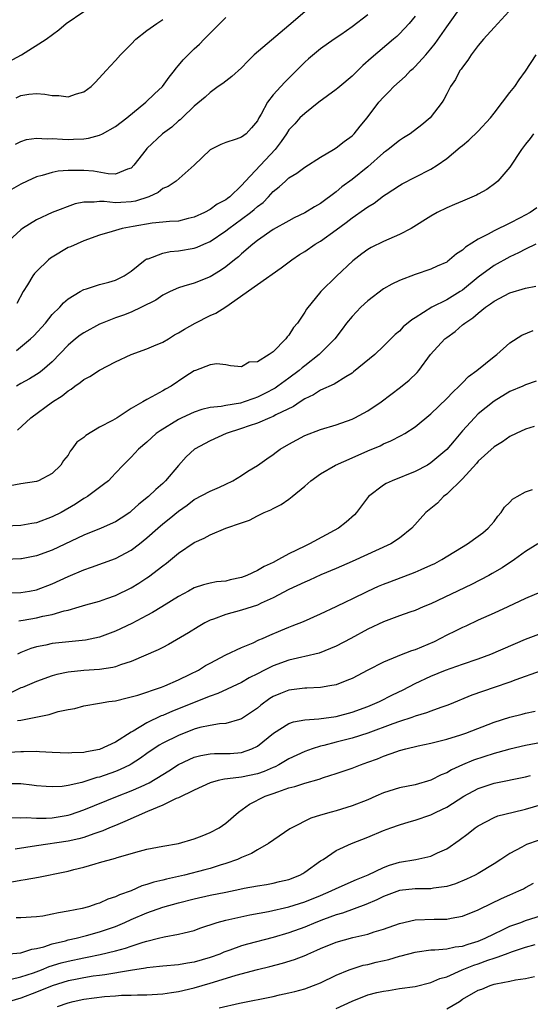
# Model space of a CAD drawing. Units: inches. Extents: x 2646000 to 2649000, y 1560000 to 1561272.
# Drawn here: x 2646633 to 2646698, y 1560447 to 1560571 of the extents above; entities that cross this region are included whole.
import ezdxf

# ---------------------------------------------------------------- set-up
doc = ezdxf.new("R2010")
doc.units = ezdxf.units.IN
doc.header["$MEASUREMENT"] = 0
doc.layers.add('LD26461560_2ft', color=124, linetype='Continuous')

msp = doc.modelspace()

# ---------------------------------------------------------------- linework, layer by layer
at = {"layer": 'LD26461560_2ft'}
for points, elevation in [([(2646632.48, 1560529.52), (2646634.25, 1560531), (2646634.64, 1560531.36), (2646636.15, 1560533), (2646637, 1560534.08), (2646637.94, 1560535), (2646638.42, 1560535.58), (2646639, 1560536.08), (2646640.53, 1560537), (2646641, 1560537.26), (2646641.35, 1560537.35), (2646643, 1560537.88), (2646644.18, 1560538.18), (2646645, 1560538.43), (2646646.13, 1560539), (2646647, 1560539.57), (2646648.79, 1560541), (2646648.91, 1560541.09), (2646649, 1560541.13), (2646649.16, 1560541.16), (2646651, 1560541.87), (2646651.93, 1560542.07), (2646653, 1560542.16), (2646655, 1560542.51), (2646655.37, 1560542.63), (2646656.21, 1560543), (2646657, 1560543.33), (2646659, 1560544.69), (2646659.37, 1560545), (2646661, 1560546.16), (2646662.12, 1560547), (2646662.6, 1560547.4), (2646663, 1560547.76), (2646663.72, 1560548.28), (2646664.41, 1560549), (2646665, 1560549.66), (2646665.75, 1560550.25), (2646666.55, 1560551), (2646667, 1560551.4), (2646668, 1560552), (2646669, 1560552.75), (2646671, 1560554.02), (2646672.67, 1560555), (2646673, 1560555.22), (2646674, 1560556), (2646675, 1560556.74), (2646675.27, 1560557), (2646676.04, 1560557.96), (2646676.9, 1560559), (2646678.41, 1560561), (2646679, 1560561.66), (2646679.68, 1560562.32), (2646680.29, 1560563), (2646681.74, 1560564.26), (2646682.42, 1560565), (2646682.73, 1560565.27), (2646683, 1560565.53), (2646684.34, 1560567), (2646685, 1560567.77), (2646685.55, 1560568.45), (2646687, 1560570.54), (2646689, 1560573.34)], 8446), ([(2646669, 1560572.45), (2646667, 1560570.73), (2646662.6, 1560567), (2646661.79, 1560566.21), (2646661, 1560565.38), (2646659.75, 1560564.25), (2646658.61, 1560563.39), (2646658.03, 1560563), (2646657, 1560562.24), (2646656.36, 1560561.64), (2646655, 1560560.49), (2646653.46, 1560559), (2646653.22, 1560558.78), (2646653, 1560558.62), (2646652.15, 1560557.85), (2646650.98, 1560557), (2646649, 1560555.13), (2646648.88, 1560555), (2646647.34, 1560553), (2646647, 1560552.65), (2646646.52, 1560552.52), (2646645, 1560551.89), (2646644.1, 1560551.9), (2646642.24, 1560552.24), (2646641, 1560552.36), (2646640.33, 1560552.33), (2646639, 1560552.35), (2646637.75, 1560552.25), (2646637, 1560552.09), (2646635.7, 1560551.7), (2646635, 1560551.54), (2646633.83, 1560551), (2646633, 1560550.6), (2646629.42, 1560548.58)], 8452), ([(2646631, 1560565.88), (2646633.08, 1560567), (2646636.23, 1560569), (2646637.83, 1560570.17), (2646638.76, 1560571), (2646641, 1560572.5)], 8458), ([(2646677, 1560572.08), (2646675, 1560570.57), (2646673.56, 1560569.56), (2646672.73, 1560569), (2646671, 1560567.76), (2646669.48, 1560566.52), (2646669, 1560566.09), (2646667.96, 1560565), (2646666.46, 1560563.54), (2646665.99, 1560563), (2646665, 1560561.93), (2646664.27, 1560561), (2646663.48, 1560559.48), (2646663.19, 1560559), (2646663, 1560558.65), (2646662.26, 1560557.74), (2646661.58, 1560557), (2646661, 1560556.55), (2646660.3, 1560556.3), (2646659, 1560555.88), (2646658.35, 1560555.65), (2646657, 1560554.96), (2646655, 1560553.03), (2646652.72, 1560551), (2646651.69, 1560550.31), (2646651, 1560550.04), (2646650.43, 1560549.57), (2646649.22, 1560549), (2646647.55, 1560548.45), (2646647, 1560548.36), (2646645.7, 1560548.3), (2646645, 1560548.25), (2646643.59, 1560548.41), (2646643, 1560548.41), (2646642.31, 1560548.31), (2646641, 1560548.34), (2646639.88, 1560548.12), (2646636.99, 1560547.01), (2646635, 1560546.1), (2646633.21, 1560545), (2646633, 1560544.84), (2646631.03, 1560543)], 8450), ([(2646695.33, 1560573), (2646693, 1560570.48), (2646691.67, 1560569), (2646691, 1560568.17), (2646690.12, 1560567), (2646689.69, 1560566.31), (2646689, 1560565.45), (2646688.83, 1560565.17), (2646688.68, 1560565), (2646688.11, 1560563.89), (2646687.49, 1560563), (2646687, 1560562.05), (2646686.65, 1560561.35), (2646686.42, 1560561), (2646684.91, 1560559), (2646683.87, 1560558.13), (2646682.37, 1560557), (2646681.53, 1560556.47), (2646681, 1560556.16), (2646679.57, 1560555), (2646679.25, 1560554.75), (2646679, 1560554.58), (2646677, 1560552.81), (2646675, 1560551.2), (2646673.72, 1560550.28), (2646673, 1560549.65), (2646671, 1560548.17), (2646670.25, 1560547.75), (2646669, 1560546.97), (2646667.67, 1560546.33), (2646667, 1560545.98), (2646665, 1560544.87), (2646663, 1560543.46), (2646662.42, 1560543), (2646661, 1560541.76), (2646660.62, 1560541.38), (2646660.11, 1560541), (2646659, 1560540.11), (2646658.34, 1560539.66), (2646657, 1560538.85), (2646655, 1560538.06), (2646653.66, 1560537.66), (2646653, 1560537.48), (2646651.93, 1560537), (2646651, 1560536.54), (2646650.11, 1560535.89), (2646648.33, 1560535), (2646647, 1560534.4), (2646646.01, 1560533.99), (2646645, 1560533.66), (2646643.33, 1560533), (2646643, 1560532.85), (2646641, 1560531.77), (2646640.55, 1560531.46), (2646639.96, 1560531), (2646639, 1560530.18), (2646637, 1560528.1), (2646635.73, 1560527), (2646635.32, 1560526.68), (2646635, 1560526.47), (2646634.09, 1560525.91), (2646633, 1560525.32), (2646632.46, 1560525)], 8444), ([(2646683, 1560571.92), (2646682.23, 1560571), (2646681, 1560569.68), (2646680.66, 1560569.34), (2646680.27, 1560569), (2646677.43, 1560566.57), (2646676.36, 1560565.64), (2646675, 1560564.31), (2646673.44, 1560563), (2646673.21, 1560562.79), (2646673, 1560562.61), (2646670.8, 1560561), (2646669, 1560559.57), (2646668.4, 1560559), (2646667.73, 1560558.27), (2646667, 1560557.5), (2646666.68, 1560557), (2646666, 1560556), (2646665.24, 1560555), (2646661.5, 1560551), (2646661, 1560550.43), (2646659.5, 1560549), (2646659.2, 1560548.8), (2646659, 1560548.64), (2646657.92, 1560548.08), (2646657, 1560547.39), (2646656.29, 1560547), (2646655, 1560546.41), (2646654.24, 1560546.24), (2646653, 1560545.93), (2646651.88, 1560545.88), (2646651, 1560545.78), (2646649.67, 1560545.67), (2646647.26, 1560545.26), (2646645.86, 1560545), (2646645, 1560544.74), (2646644.6, 1560544.6), (2646643, 1560544.14), (2646641, 1560543.44), (2646639.32, 1560542.68), (2646639, 1560542.56), (2646637, 1560541.35), (2646636.79, 1560541.21), (2646636.54, 1560541), (2646635, 1560539.54), (2646634.73, 1560539.27), (2646634.53, 1560539), (2646633.84, 1560537.84), (2646633.3, 1560537), (2646632.51, 1560535.49)], 8448), ([(2646632.32, 1560555.68), (2646633, 1560556.01), (2646633.74, 1560556.26), (2646635, 1560556.45), (2646636.36, 1560556.36), (2646637, 1560556.4), (2646638.3, 1560556.3), (2646639, 1560556.29), (2646639.7, 1560556.3), (2646641, 1560556.37), (2646641.57, 1560556.43), (2646643, 1560556.83), (2646643.38, 1560557), (2646645, 1560557.91), (2646646.43, 1560559), (2646648.87, 1560561), (2646649.95, 1560562.05), (2646650.99, 1560563), (2646651.82, 1560564.18), (2646652.51, 1560565), (2646652.7, 1560565.3), (2646653, 1560565.64), (2646653.61, 1560566.39), (2646655, 1560567.77), (2646655.65, 1560568.35), (2646656.25, 1560569), (2646656.64, 1560569.36), (2646657, 1560569.76), (2646659, 1560571.73)], 8454), ([(2646632.44, 1560561.56), (2646633, 1560561.84), (2646634.03, 1560562.03), (2646635, 1560562.1), (2646636.04, 1560562.04), (2646637, 1560561.85), (2646637.83, 1560561.83), (2646639, 1560561.68), (2646640.06, 1560562.06), (2646641, 1560562.32), (2646641.91, 1560563), (2646642.47, 1560563.53), (2646643.83, 1560565), (2646644.37, 1560565.63), (2646645, 1560566.29), (2646645.65, 1560567), (2646647, 1560568.34), (2646647.6, 1560569), (2646649, 1560570.1), (2646650.25, 1560571), (2646651, 1560571.47)], 8456), ([(2646632.59, 1560519.41), (2646634.29, 1560521), (2646637.01, 1560523), (2646638.24, 1560523.76), (2646639, 1560524.41), (2646639.39, 1560524.61), (2646639.87, 1560525), (2646640.54, 1560525.46), (2646641, 1560525.86), (2646641.77, 1560526.23), (2646643, 1560527.02), (2646645, 1560528.08), (2646647, 1560529), (2646649, 1560529.73), (2646649.88, 1560530.12), (2646651, 1560530.58), (2646651.72, 1560531), (2646652.51, 1560531.49), (2646653, 1560531.74), (2646653.77, 1560532.23), (2646655.1, 1560533), (2646657, 1560533.94), (2646657.73, 1560534.27), (2646659, 1560535.07), (2646663, 1560537.9), (2646666.01, 1560539.99), (2646667.36, 1560541), (2646668.32, 1560541.68), (2646669, 1560542.09), (2646670.34, 1560543), (2646671, 1560543.4), (2646673, 1560544.82), (2646674.25, 1560545.75), (2646675, 1560546.34), (2646676.58, 1560547.42), (2646677, 1560547.75), (2646677.81, 1560548.19), (2646679, 1560549.11), (2646679.34, 1560549.34), (2646681, 1560550.45), (2646681.35, 1560550.65), (2646683, 1560551.5), (2646685, 1560552.5), (2646685.8, 1560553), (2646687, 1560553.85), (2646688.72, 1560555.28), (2646689, 1560555.53), (2646689.82, 1560556.18), (2646691, 1560557.32), (2646692.55, 1560559), (2646693, 1560559.63), (2646694.09, 1560561), (2646695, 1560562.22), (2646695.63, 1560563), (2646696.18, 1560563.82), (2646697, 1560564.92), (2646698.34, 1560567)], 8442), ([(2646698, 1560557), (2646697.59, 1560556.41), (2646697, 1560555.68), (2646696.48, 1560555), (2646695, 1560552.77), (2646693.5, 1560551), (2646693.24, 1560550.76), (2646692.08, 1560549.92), (2646691, 1560549.36), (2646690.78, 1560549.22), (2646689, 1560548.47), (2646687.99, 1560548.01), (2646687, 1560547.6), (2646685.81, 1560547), (2646685, 1560546.55), (2646682.48, 1560545), (2646681, 1560544.22), (2646679, 1560543.35), (2646677.41, 1560542.59), (2646677, 1560542.33), (2646676.23, 1560541.77), (2646675.1, 1560540.9), (2646673.04, 1560538.96), (2646671.06, 1560537), (2646669.22, 1560534.78), (2646669, 1560534.37), (2646668.09, 1560533), (2646667.57, 1560532.43), (2646667, 1560531.48), (2646666.76, 1560531.24), (2646666.62, 1560531), (2646665, 1560529.37), (2646664.48, 1560529), (2646663, 1560528.09), (2646661.98, 1560528.02), (2646661, 1560527.43), (2646659.59, 1560527.59), (2646659, 1560527.7), (2646657.85, 1560527.85), (2646657, 1560527.71), (2646655.17, 1560527), (2646655, 1560526.95), (2646653.8, 1560526.2), (2646652.08, 1560525), (2646651.37, 1560524.63), (2646651, 1560524.4), (2646649.63, 1560523.63), (2646649, 1560523.31), (2646648.49, 1560523), (2646647, 1560522.15), (2646645.23, 1560521), (2646644.65, 1560520.65), (2646643, 1560519.78), (2646641.25, 1560518.75), (2646641, 1560518.48), (2646640.12, 1560517.88), (2646639.47, 1560517), (2646639.25, 1560516.75), (2646639, 1560516.27), (2646638.44, 1560515.56), (2646638.07, 1560515), (2646637, 1560513.94), (2646635.24, 1560513), (2646635, 1560512.92), (2646633, 1560512.62), (2646631.64, 1560512.36)], 8440), ([(2646698.41, 1560547.59), (2646697.59, 1560547), (2646696.32, 1560546.32), (2646695, 1560545.65), (2646693, 1560544.68), (2646692.26, 1560544.26), (2646691, 1560543.63), (2646689.39, 1560542.61), (2646689, 1560542.23), (2646688.24, 1560541.76), (2646687.36, 1560541), (2646687.14, 1560540.86), (2646687, 1560540.74), (2646685.79, 1560540.21), (2646685, 1560539.82), (2646683, 1560539.15), (2646681, 1560538.41), (2646680.05, 1560537.95), (2646679, 1560537.35), (2646677, 1560535.81), (2646676.12, 1560535), (2646675, 1560533.84), (2646674.31, 1560533), (2646673.77, 1560532.23), (2646672.84, 1560531), (2646670.83, 1560529), (2646669, 1560527.59), (2646668.67, 1560527.33), (2646668.31, 1560527), (2646667, 1560526.01), (2646665.61, 1560525), (2646665.25, 1560524.75), (2646663.95, 1560524.05), (2646663, 1560523.59), (2646662.55, 1560523.45), (2646661.34, 1560523), (2646660.86, 1560522.86), (2646659, 1560522.55), (2646658.43, 1560522.43), (2646657, 1560522.29), (2646655.96, 1560522.04), (2646655, 1560521.72), (2646653.43, 1560521), (2646653, 1560520.78), (2646650.66, 1560519.34), (2646650.18, 1560519), (2646649, 1560517.88), (2646647.92, 1560517), (2646647, 1560516), (2646646.5, 1560515.5), (2646645.97, 1560515), (2646645, 1560513.96), (2646644.56, 1560513.44), (2646644.11, 1560513), (2646643.49, 1560512.51), (2646643, 1560512.17), (2646641.46, 1560511), (2646641.17, 1560510.83), (2646641, 1560510.75), (2646639.95, 1560510.05), (2646638.11, 1560509), (2646637, 1560508.41), (2646635, 1560507.65), (2646634.41, 1560507.59), (2646633, 1560507.35), (2646631, 1560507.26)], 8438), ([(2646698.29, 1560543), (2646697, 1560542.37), (2646696.11, 1560541.89), (2646695, 1560541.38), (2646693, 1560540.28), (2646691, 1560538.82), (2646689, 1560537.19), (2646688.72, 1560537), (2646687, 1560535.94), (2646685.1, 1560535), (2646683, 1560533.67), (2646682.58, 1560533.42), (2646681.5, 1560532.5), (2646681, 1560531.97), (2646680.47, 1560531.53), (2646679, 1560530.08), (2646677.87, 1560529), (2646675.2, 1560526.8), (2646675, 1560526.66), (2646674.2, 1560526.2), (2646672.74, 1560525.26), (2646671, 1560524.49), (2646670.11, 1560523.89), (2646669, 1560523.38), (2646668.41, 1560523), (2646667.57, 1560522.43), (2646665.35, 1560521.35), (2646665, 1560521.16), (2646664.59, 1560521), (2646663, 1560520.31), (2646661.97, 1560519.97), (2646661, 1560519.63), (2646659.05, 1560519), (2646657, 1560518.07), (2646655.03, 1560517), (2646653.97, 1560516.03), (2646653, 1560514.95), (2646651.34, 1560513), (2646651, 1560512.67), (2646650.11, 1560511.89), (2646649.2, 1560511), (2646647.98, 1560510.02), (2646647, 1560509.13), (2646646.82, 1560509), (2646645.74, 1560508.26), (2646645, 1560507.8), (2646643.19, 1560507), (2646641, 1560506.11), (2646637, 1560504.22), (2646635, 1560503.48), (2646633.11, 1560503.11), (2646633, 1560503.09), (2646631, 1560503.03)], 8436), ([(2646631.19, 1560498.81), (2646633, 1560498.82), (2646634.1, 1560499), (2646635, 1560499.17), (2646637, 1560499.94), (2646639, 1560500.87), (2646641, 1560501.73), (2646641.97, 1560502.03), (2646645, 1560503.16), (2646647, 1560504.22), (2646648.06, 1560505), (2646649, 1560505.77), (2646650.37, 1560507), (2646651, 1560507.54), (2646651.83, 1560508.17), (2646653, 1560509.14), (2646654.11, 1560509.89), (2646655, 1560510.62), (2646657, 1560511.69), (2646658.2, 1560512.2), (2646659, 1560512.56), (2646659.87, 1560513), (2646661, 1560513.69), (2646661.79, 1560514.21), (2646663, 1560514.94), (2646664.2, 1560515.8), (2646665, 1560516.34), (2646665.37, 1560516.63), (2646665.89, 1560517), (2646667, 1560517.65), (2646669, 1560518.73), (2646671, 1560519.5), (2646673, 1560520.1), (2646675, 1560520.82), (2646675.37, 1560521), (2646677, 1560521.89), (2646678.7, 1560523), (2646681.14, 1560524.86), (2646682.24, 1560525.76), (2646683.25, 1560526.75), (2646683.46, 1560527), (2646684.96, 1560529), (2646686.78, 1560531), (2646687, 1560531.18), (2646688.06, 1560531.94), (2646689, 1560532.77), (2646689.14, 1560532.86), (2646689.28, 1560533), (2646690.33, 1560533.67), (2646691, 1560534.27), (2646691.91, 1560535), (2646692.57, 1560535.43), (2646693, 1560535.78), (2646695, 1560536.82), (2646697, 1560537.44), (2646698.32, 1560537.68)], 8434), ([(2646632.74, 1560495.26), (2646633, 1560495.27), (2646633.32, 1560495.32), (2646635, 1560495.61), (2646635.82, 1560495.82), (2646637, 1560496.06), (2646638.52, 1560496.52), (2646639, 1560496.61), (2646640.4, 1560497), (2646641.26, 1560497.26), (2646643, 1560497.75), (2646643.91, 1560498.09), (2646645, 1560498.45), (2646647, 1560499.42), (2646647.99, 1560500.01), (2646649, 1560500.69), (2646649.19, 1560500.81), (2646651, 1560502.21), (2646651.46, 1560502.54), (2646653, 1560503.82), (2646655, 1560505.17), (2646656.26, 1560505.74), (2646657, 1560506.16), (2646658.98, 1560506.98), (2646661, 1560507.67), (2646662.01, 1560507.99), (2646663, 1560508.55), (2646663.87, 1560509), (2646664.69, 1560509.31), (2646665, 1560509.49), (2646666.02, 1560509.98), (2646667, 1560510.68), (2646667.42, 1560511), (2646669, 1560512.3), (2646669.78, 1560513), (2646671, 1560513.87), (2646672.9, 1560515), (2646675, 1560515.89), (2646677, 1560516.79), (2646678.56, 1560517.44), (2646679, 1560517.67), (2646679.94, 1560518.06), (2646681.25, 1560518.75), (2646681.69, 1560519), (2646683, 1560519.84), (2646685, 1560521.47), (2646687, 1560523.42), (2646687.76, 1560524.24), (2646688.59, 1560525), (2646688.78, 1560525.22), (2646689, 1560525.42), (2646689.78, 1560526.22), (2646690.84, 1560527), (2646693, 1560528.74), (2646693.34, 1560529), (2646695, 1560530.51), (2646696.53, 1560531.47), (2646697.96, 1560532.04)], 8432), ([(2646698.36, 1560525.64), (2646697, 1560525.15), (2646696.66, 1560525), (2646695, 1560524.32), (2646693, 1560523.11), (2646691, 1560521.47), (2646690.52, 1560521), (2646689, 1560519.32), (2646687.94, 1560518.06), (2646687.04, 1560516.96), (2646685, 1560515.26), (2646684.55, 1560515), (2646683, 1560514.17), (2646680.07, 1560513), (2646679.34, 1560512.66), (2646679, 1560512.44), (2646677.09, 1560511), (2646675.58, 1560509), (2646675.31, 1560508.69), (2646674.25, 1560507.75), (2646673.3, 1560507), (2646669.59, 1560505), (2646669, 1560504.72), (2646667, 1560503.73), (2646665.67, 1560503), (2646665, 1560502.66), (2646663.87, 1560502.13), (2646663, 1560501.62), (2646661.67, 1560501), (2646661, 1560500.72), (2646659.55, 1560500.45), (2646659, 1560500.29), (2646657.81, 1560500.19), (2646657, 1560500.02), (2646656.19, 1560499.81), (2646655, 1560499.42), (2646654.25, 1560499), (2646653, 1560498.35), (2646650.9, 1560497), (2646649.72, 1560496.28), (2646649, 1560495.9), (2646647.09, 1560494.91), (2646645, 1560493.93), (2646644.33, 1560493.67), (2646643, 1560493.19), (2646641.2, 1560492.8), (2646637, 1560492.35), (2646636.16, 1560492.16), (2646635, 1560491.93), (2646634.27, 1560491.73), (2646633, 1560491.21), (2646632.57, 1560491)], 8430), ([(2646698.1, 1560519.9), (2646697, 1560519.56), (2646695.79, 1560519), (2646695, 1560518.6), (2646694.08, 1560517.92), (2646693, 1560517.32), (2646691, 1560515.47), (2646690.79, 1560515.21), (2646689, 1560513.26), (2646687, 1560511.3), (2646686.59, 1560511), (2646685.82, 1560510.18), (2646684.35, 1560509), (2646682.58, 1560507), (2646681, 1560505.74), (2646679.93, 1560505), (2646675, 1560502.75), (2646673, 1560501.87), (2646671.06, 1560501.06), (2646669.6, 1560500.4), (2646669, 1560500.15), (2646667, 1560499.2), (2646665, 1560498.16), (2646663.49, 1560497.49), (2646663, 1560497.25), (2646661, 1560496.59), (2646659, 1560496.03), (2646657.45, 1560495.45), (2646657, 1560495.31), (2646656.35, 1560495), (2646655.5, 1560494.5), (2646654.27, 1560493.73), (2646651.75, 1560492.25), (2646651, 1560491.88), (2646650.43, 1560491.57), (2646647, 1560490.07), (2646645.66, 1560489.66), (2646645, 1560489.42), (2646644.67, 1560489.33), (2646643, 1560489.09), (2646641, 1560488.95), (2646639, 1560488.73), (2646637.57, 1560488.43), (2646637, 1560488.26), (2646635, 1560487.57), (2646633.21, 1560486.79), (2646633, 1560486.73), (2646631.83, 1560486.17)], 8428), ([(2646632.59, 1560482.59), (2646633, 1560482.65), (2646636.62, 1560483.38), (2646637.74, 1560483.74), (2646639, 1560484.01), (2646639.87, 1560484.13), (2646641, 1560484.47), (2646643, 1560484.79), (2646644.18, 1560485), (2646645, 1560485.11), (2646646.51, 1560485.49), (2646647, 1560485.59), (2646647.83, 1560485.83), (2646650.83, 1560486.83), (2646651.27, 1560487), (2646653, 1560487.76), (2646654.47, 1560488.47), (2646655.52, 1560489), (2646656.43, 1560489.57), (2646657, 1560489.89), (2646659, 1560490.93), (2646661, 1560491.87), (2646662.47, 1560492.47), (2646663.18, 1560492.82), (2646663.64, 1560493), (2646664.57, 1560493.43), (2646665.99, 1560494.01), (2646667, 1560494.45), (2646667.41, 1560494.59), (2646668.83, 1560495.17), (2646671, 1560496.12), (2646673, 1560497.07), (2646674.29, 1560497.71), (2646675, 1560498.03), (2646677, 1560499), (2646678.37, 1560499.63), (2646679, 1560499.9), (2646679.8, 1560500.2), (2646683, 1560501.42), (2646683.76, 1560501.76), (2646685, 1560502.29), (2646685.48, 1560502.52), (2646686.38, 1560503), (2646689.65, 1560505), (2646691, 1560505.97), (2646691.58, 1560506.42), (2646692.28, 1560507), (2646693, 1560507.85), (2646693.49, 1560508.51), (2646693.92, 1560509), (2646694.33, 1560509.67), (2646695, 1560510.29), (2646695.35, 1560510.65), (2646695.92, 1560511), (2646697, 1560511.61), (2646697.88, 1560511.88)], 8426), ([(2646698.55, 1560505), (2646697, 1560504.05), (2646695.58, 1560503), (2646694.02, 1560501.98), (2646692.76, 1560501.24), (2646692.34, 1560501), (2646690.15, 1560499.85), (2646685, 1560497.4), (2646684.02, 1560497), (2646683, 1560496.55), (2646682.33, 1560496.33), (2646681, 1560495.86), (2646679, 1560495.12), (2646677, 1560494.18), (2646674.85, 1560493), (2646673, 1560492.02), (2646670.85, 1560491.15), (2646669, 1560490.71), (2646668.65, 1560490.65), (2646667, 1560490.27), (2646665, 1560489.54), (2646663.92, 1560489), (2646663, 1560488.52), (2646661.98, 1560488.02), (2646661, 1560487.44), (2646657.99, 1560486.01), (2646657, 1560485.71), (2646655, 1560484.91), (2646653.65, 1560484.35), (2646652.22, 1560483.78), (2646651, 1560483.24), (2646650.82, 1560483.18), (2646649, 1560482.31), (2646647.24, 1560481.24), (2646647, 1560481.11), (2646645, 1560479.87), (2646643, 1560478.95), (2646641.35, 1560478.65), (2646641, 1560478.54), (2646639.49, 1560478.51), (2646639, 1560478.45), (2646637, 1560478.57), (2646635.36, 1560478.64), (2646635, 1560478.67), (2646633.36, 1560478.64), (2646633, 1560478.65), (2646631.47, 1560478.53)], 8424), ([(2646698.89, 1560498.89), (2646697, 1560498.06), (2646694.74, 1560497), (2646693, 1560496.2), (2646691, 1560495.31), (2646689.42, 1560494.58), (2646689, 1560494.4), (2646688.08, 1560493.92), (2646687, 1560493.42), (2646686.23, 1560493), (2646685.41, 1560492.59), (2646683, 1560491.57), (2646682.55, 1560491.45), (2646681, 1560490.86), (2646680.73, 1560490.73), (2646679, 1560490.02), (2646677, 1560488.97), (2646675, 1560487.95), (2646674.34, 1560487.66), (2646673, 1560487.15), (2646672.19, 1560487), (2646671, 1560486.8), (2646669.28, 1560486.72), (2646669, 1560486.72), (2646667, 1560486.47), (2646665.95, 1560486.05), (2646665, 1560485.64), (2646664.6, 1560485.4), (2646663.45, 1560484.55), (2646663, 1560484.18), (2646661, 1560482.8), (2646660.74, 1560482.74), (2646659, 1560482.24), (2646658.18, 1560482.18), (2646657, 1560481.99), (2646655.7, 1560481.7), (2646655, 1560481.5), (2646653, 1560480.72), (2646651, 1560479.72), (2646650.54, 1560479.46), (2646649, 1560478.41), (2646648.18, 1560477.82), (2646647, 1560477.07), (2646646.86, 1560477), (2646645.6, 1560476.4), (2646645, 1560476.16), (2646643, 1560475.44), (2646642.64, 1560475.36), (2646641, 1560474.82), (2646640.75, 1560474.75), (2646639, 1560474.37), (2646638.26, 1560474.26), (2646637, 1560474.2), (2646636.23, 1560474.23), (2646635, 1560474.33), (2646634.42, 1560474.42), (2646633, 1560474.56), (2646631.44, 1560474.56)], 8422), ([(2646631.67, 1560470.33), (2646633, 1560470.26), (2646633.7, 1560470.3), (2646635, 1560470.21), (2646636.23, 1560470.23), (2646637, 1560470.28), (2646639, 1560470.62), (2646639.3, 1560470.7), (2646641, 1560471.27), (2646645.27, 1560473), (2646647, 1560473.67), (2646648.26, 1560474.26), (2646649.28, 1560474.72), (2646651, 1560475.77), (2646651.77, 1560476.23), (2646653, 1560477.02), (2646654.34, 1560477.66), (2646655, 1560477.94), (2646655.83, 1560478.17), (2646657, 1560478.39), (2646657.58, 1560478.42), (2646659, 1560478.43), (2646659.56, 1560478.44), (2646661, 1560478.54), (2646662.31, 1560479), (2646663, 1560479.34), (2646665.03, 1560481), (2646667, 1560482.22), (2646667.57, 1560482.43), (2646669, 1560482.69), (2646670.8, 1560482.8), (2646673, 1560483.1), (2646675, 1560483.65), (2646677, 1560484.39), (2646678.47, 1560485), (2646680.15, 1560485.85), (2646681.49, 1560486.51), (2646683, 1560487.28), (2646685, 1560488.22), (2646686.86, 1560489), (2646689, 1560489.74), (2646691, 1560490.41), (2646692.61, 1560491), (2646697, 1560492.94), (2646699, 1560493.69)], 8420), ([(2646698.87, 1560488.87), (2646695.77, 1560487.77), (2646695, 1560487.48), (2646693, 1560486.8), (2646690.18, 1560485.82), (2646687.37, 1560484.63), (2646687, 1560484.49), (2646686.24, 1560484.24), (2646685, 1560483.78), (2646684.44, 1560483.56), (2646683, 1560483.14), (2646682.6, 1560483), (2646681, 1560482.48), (2646680.19, 1560482.19), (2646677, 1560480.99), (2646675, 1560480.35), (2646673, 1560479.86), (2646671.44, 1560479.44), (2646671, 1560479.35), (2646669.93, 1560479), (2646669, 1560478.66), (2646667, 1560477.75), (2646665.73, 1560477), (2646665.25, 1560476.75), (2646665, 1560476.66), (2646663.86, 1560476.14), (2646663, 1560475.85), (2646661, 1560475.42), (2646659.2, 1560475.2), (2646658.82, 1560475.18), (2646658.01, 1560475), (2646657, 1560474.7), (2646655, 1560473.78), (2646653, 1560472.81), (2646652.7, 1560472.7), (2646651, 1560471.86), (2646649.07, 1560471.07), (2646646.21, 1560469.79), (2646645, 1560469.31), (2646644.26, 1560469), (2646643.39, 1560468.61), (2646642.25, 1560468.25), (2646641, 1560467.79), (2646640.38, 1560467.62), (2646639, 1560467.31), (2646635, 1560466.73), (2646632.29, 1560466.29)], 8418), ([(2646631.85, 1560462.15), (2646633, 1560462.36), (2646633.57, 1560462.43), (2646635.26, 1560462.74), (2646638.57, 1560463.43), (2646639, 1560463.52), (2646639.72, 1560463.72), (2646641, 1560464.03), (2646642.45, 1560464.45), (2646643, 1560464.59), (2646645, 1560465.15), (2646645.23, 1560465.23), (2646648.05, 1560466.05), (2646649, 1560466.3), (2646651, 1560466.66), (2646653, 1560467), (2646655, 1560467.62), (2646656, 1560468), (2646657, 1560468.41), (2646658.15, 1560469), (2646659, 1560469.57), (2646660.61, 1560471), (2646662.02, 1560471.98), (2646664, 1560473), (2646665, 1560473.35), (2646665.58, 1560473.58), (2646667, 1560474.06), (2646667.76, 1560474.24), (2646669, 1560474.67), (2646670.83, 1560475.17), (2646671.37, 1560475.37), (2646673, 1560475.87), (2646675, 1560476.56), (2646676.09, 1560477), (2646677, 1560477.31), (2646678.24, 1560477.76), (2646679, 1560478.08), (2646680.69, 1560478.69), (2646681, 1560478.79), (2646681.8, 1560479), (2646683.38, 1560479.38), (2646685, 1560479.73), (2646686, 1560480), (2646687, 1560480.25), (2646688.79, 1560480.79), (2646689.41, 1560481), (2646693, 1560482.41), (2646695, 1560483.04), (2646696.58, 1560483.42), (2646697, 1560483.53), (2646698.2, 1560483.8)], 8416), ([(2646699, 1560479.82), (2646697, 1560479.42), (2646695, 1560478.97), (2646693.47, 1560478.53), (2646693, 1560478.42), (2646690.42, 1560477.58), (2646689.01, 1560476.99), (2646687.63, 1560476.37), (2646687, 1560475.99), (2646686.29, 1560475.71), (2646685, 1560475.04), (2646683, 1560474.46), (2646681, 1560474.06), (2646679, 1560473.45), (2646678, 1560473), (2646677, 1560472.57), (2646675, 1560471.77), (2646673, 1560471.17), (2646672.35, 1560471), (2646671, 1560470.62), (2646669.76, 1560470.24), (2646667.36, 1560469), (2646667.13, 1560468.87), (2646664.41, 1560467), (2646663, 1560466.22), (2646662.25, 1560465.75), (2646661, 1560465.24), (2646660.46, 1560465), (2646659, 1560464.48), (2646658.28, 1560464.28), (2646657, 1560463.86), (2646656.33, 1560463.67), (2646653.78, 1560463), (2646653, 1560462.82), (2646651.49, 1560462.51), (2646651, 1560462.36), (2646649.88, 1560462.12), (2646649, 1560461.8), (2646648.37, 1560461.63), (2646646.98, 1560461), (2646645.51, 1560460.49), (2646645, 1560460.23), (2646644.05, 1560459.95), (2646643, 1560459.45), (2646642.64, 1560459.36), (2646641.6, 1560459), (2646640.78, 1560458.78), (2646639, 1560458.43), (2646637.77, 1560458.23), (2646637, 1560458.04), (2646635.82, 1560457.82), (2646635, 1560457.7), (2646633, 1560457.57), (2646632.43, 1560457.57)], 8414), ([(2646631, 1560452.97), (2646633, 1560453.16), (2646634.39, 1560453.61), (2646635, 1560453.69), (2646635.91, 1560453.91), (2646637, 1560454.29), (2646638.69, 1560454.69), (2646639, 1560454.78), (2646640.01, 1560455), (2646641.34, 1560455.34), (2646643, 1560455.81), (2646645, 1560456.49), (2646646.21, 1560457), (2646647, 1560457.36), (2646649, 1560458.23), (2646651, 1560458.95), (2646653, 1560459.5), (2646655, 1560460), (2646657, 1560460.45), (2646659, 1560460.86), (2646660.79, 1560461.21), (2646661.33, 1560461.33), (2646663, 1560461.64), (2646664.17, 1560461.83), (2646665, 1560461.99), (2646665.82, 1560462.18), (2646667, 1560462.46), (2646668.39, 1560463), (2646668.78, 1560463.22), (2646669, 1560463.36), (2646671, 1560464.8), (2646671.32, 1560465), (2646673, 1560466.11), (2646674.92, 1560467), (2646677, 1560467.8), (2646679, 1560468.65), (2646679.9, 1560469), (2646681, 1560469.39), (2646682.23, 1560469.77), (2646683, 1560469.98), (2646685, 1560470.66), (2646685.65, 1560471), (2646687, 1560471.64), (2646689.18, 1560473), (2646691, 1560473.99), (2646693, 1560474.68), (2646697, 1560475.48), (2646697.63, 1560475.63)], 8412), ([(2646631.8, 1560449.8), (2646633, 1560450.1), (2646634.63, 1560450.63), (2646635.64, 1560451), (2646636.6, 1560451.4), (2646638.13, 1560451.87), (2646639, 1560452.1), (2646641, 1560452.53), (2646641.4, 1560452.6), (2646643.06, 1560452.94), (2646645, 1560453.42), (2646646.26, 1560453.74), (2646647, 1560454.01), (2646648.52, 1560454.52), (2646649, 1560454.65), (2646650.46, 1560455), (2646651.2, 1560455.2), (2646653, 1560455.5), (2646653.7, 1560455.7), (2646655, 1560456), (2646655.72, 1560456.28), (2646657.92, 1560457), (2646659, 1560457.29), (2646662.04, 1560457.96), (2646664.4, 1560458.4), (2646666.98, 1560458.98), (2646669, 1560459.62), (2646671, 1560460.41), (2646672.37, 1560461), (2646673, 1560461.32), (2646675.56, 1560462.44), (2646677.05, 1560463.05), (2646679, 1560463.99), (2646679.74, 1560464.26), (2646681, 1560464.66), (2646683.09, 1560465), (2646685, 1560465.42), (2646685.83, 1560465.83), (2646687, 1560466.35), (2646688.58, 1560467.42), (2646689.71, 1560468.29), (2646690.59, 1560469), (2646691, 1560469.27), (2646693, 1560470.31), (2646693.5, 1560470.5), (2646695.41, 1560471), (2646697, 1560471.35), (2646699, 1560471.95)], 8410), ([(2646698.59, 1560467.41), (2646697.13, 1560466.87), (2646696.53, 1560466.53), (2646695, 1560465.76), (2646693.86, 1560465), (2646693, 1560464.45), (2646691, 1560463.22), (2646690.6, 1560463), (2646689.53, 1560462.47), (2646688.11, 1560461.89), (2646687, 1560461.57), (2646685.34, 1560461.34), (2646685, 1560461.27), (2646684.74, 1560461.26), (2646683, 1560461.26), (2646681, 1560461.06), (2646679, 1560460.31), (2646678.13, 1560459.87), (2646676.73, 1560459.27), (2646673.81, 1560458.19), (2646673, 1560457.96), (2646671.37, 1560457.37), (2646670.41, 1560457), (2646669, 1560456.41), (2646667, 1560455.67), (2646665, 1560455.08), (2646661.74, 1560454.26), (2646661, 1560454.04), (2646659.5, 1560453.5), (2646659, 1560453.34), (2646658.75, 1560453.25), (2646658.22, 1560453), (2646657, 1560452.55), (2646655, 1560451.96), (2646654.16, 1560451.84), (2646653, 1560451.65), (2646651, 1560451.48), (2646650.58, 1560451.42), (2646649, 1560451.25), (2646648.8, 1560451.2), (2646646.92, 1560450.92), (2646643.65, 1560450.35), (2646643, 1560450.29), (2646642.18, 1560450.18), (2646641, 1560449.98), (2646639.73, 1560449.73), (2646639, 1560449.58), (2646637, 1560448.98), (2646635, 1560448.17), (2646633, 1560447.39), (2646631.14, 1560446.86)], 8408), ([(2646637.67, 1560446.33), (2646639, 1560446.83), (2646639.65, 1560447), (2646641, 1560447.29), (2646643.62, 1560447.62), (2646645, 1560447.7), (2646645.77, 1560447.77), (2646647, 1560447.77), (2646647.82, 1560447.82), (2646649, 1560447.82), (2646651, 1560447.96), (2646652.11, 1560448.11), (2646653, 1560448.25), (2646655, 1560448.71), (2646657, 1560449.29), (2646657.44, 1560449.44), (2646660.31, 1560450.31), (2646663, 1560451.03), (2646664.58, 1560451.42), (2646666.17, 1560451.83), (2646667.7, 1560452.3), (2646669.13, 1560452.87), (2646669.39, 1560453), (2646670.53, 1560453.47), (2646671, 1560453.68), (2646673, 1560454.49), (2646675.09, 1560455.09), (2646677, 1560455.52), (2646677.81, 1560455.81), (2646679, 1560456.16), (2646681, 1560456.89), (2646683, 1560457.32), (2646685.42, 1560457.42), (2646687, 1560457.43), (2646687.55, 1560457.55), (2646689, 1560457.78), (2646691, 1560458.59), (2646691.26, 1560458.74), (2646693.95, 1560460.05), (2646695, 1560460.52), (2646696.14, 1560461), (2646696.72, 1560461.28), (2646697, 1560461.45), (2646698.01, 1560461.99)], 8406), ([(2646658.17, 1560446.17), (2646660.75, 1560446.75), (2646665, 1560447.62), (2646665.82, 1560447.82), (2646667, 1560448.07), (2646667.75, 1560448.25), (2646669, 1560448.6), (2646670.13, 1560449), (2646671, 1560449.33), (2646673, 1560450.3), (2646674.64, 1560451), (2646675, 1560451.14), (2646676.43, 1560451.57), (2646677, 1560451.68), (2646678.05, 1560451.95), (2646679.68, 1560452.32), (2646681, 1560452.71), (2646681.24, 1560452.76), (2646683, 1560453.24), (2646683.26, 1560453.26), (2646685, 1560453.51), (2646685.51, 1560453.51), (2646687, 1560453.66), (2646688.09, 1560453.91), (2646689, 1560454.01), (2646689.73, 1560454.27), (2646691, 1560454.64), (2646691.86, 1560455), (2646693, 1560455.58), (2646694.08, 1560456.08), (2646695, 1560456.52), (2646696.38, 1560457), (2646697, 1560457.23), (2646699, 1560457.89)], 8404), ([(2646673, 1560446.09), (2646675, 1560447.01), (2646677, 1560447.82), (2646678.13, 1560448.13), (2646679, 1560448.31), (2646679.64, 1560448.36), (2646681, 1560448.61), (2646683, 1560448.9), (2646685, 1560449.37), (2646686.12, 1560449.88), (2646687, 1560450.12), (2646688.98, 1560451), (2646690.43, 1560451.57), (2646691, 1560451.75), (2646692.2, 1560452.2), (2646693, 1560452.47), (2646693.42, 1560452.58), (2646694.46, 1560453), (2646695.33, 1560453.33), (2646697, 1560453.85), (2646698.21, 1560454.21)], 8402), ([(2646687, 1560446.04), (2646688.61, 1560447), (2646689, 1560447.27), (2646691, 1560448.42), (2646691.45, 1560448.55), (2646692.51, 1560449), (2646693, 1560449.17), (2646693.24, 1560449.24), (2646695, 1560449.57), (2646695.73, 1560449.73), (2646697, 1560449.89), (2646698.13, 1560450.13)], 8400)]:
    msp.add_lwpolyline(points, dxfattribs=dict(at, elevation=elevation))

doc.saveas('drawing.dxf')
